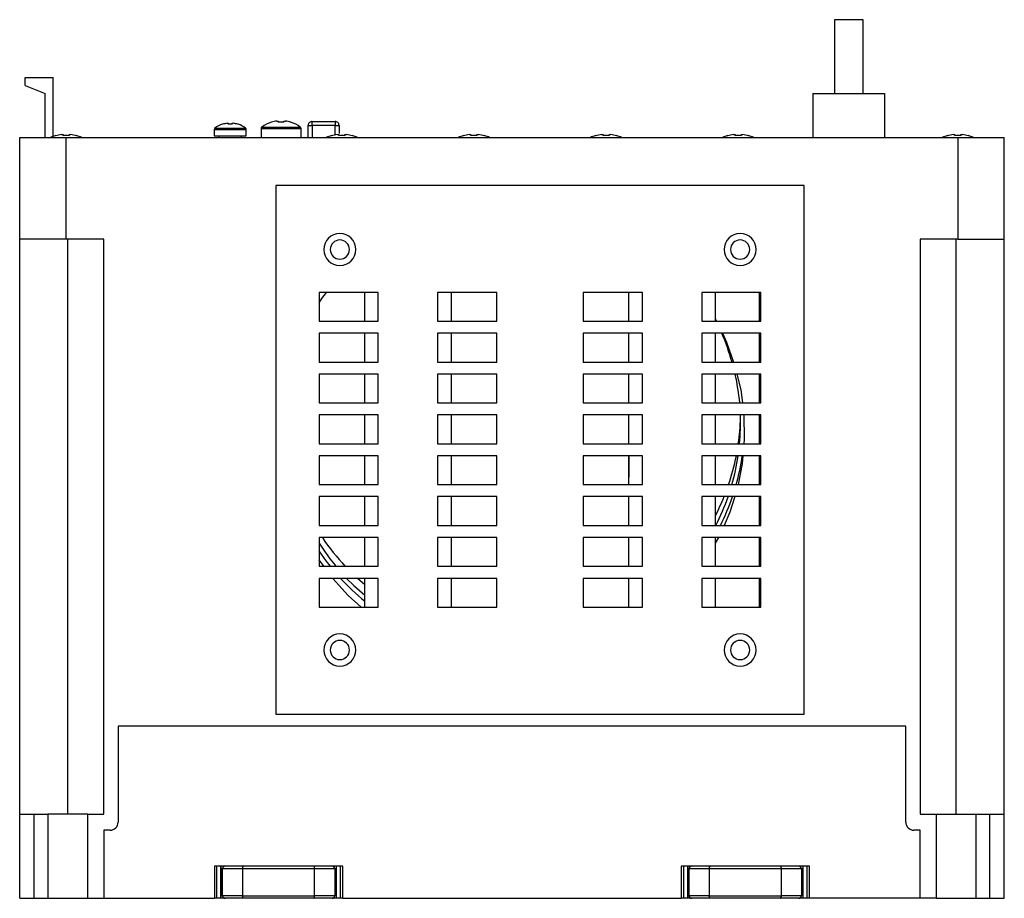
# Model space of a CAD drawing. Units: millimetres. Extents: x -6 to 549, y 0 to 416.
# Drawn here: x 277 to 400, y 0 to 110 of the extents above; entities that cross this region are included whole.
import ezdxf

# ---------------------------------------------------------------- set-up
doc = ezdxf.new("R2010")
doc.units = ezdxf.units.MM
doc.layers.get('0').update_dxf_attribs({"linetype": 'CONTINUOUS'})

msp = doc.modelspace()

# ---------------------------------------------------------------- linework, layer by layer
at = {"color": 7, "linetype": 'Continuous'}
for p, q in [((382.71, 109.7), (379.11, 109.7)), ((379.11, 109.7), (379.11, 100.5)), ((382.71, 100.5), (382.71, 109.7)), ((278.03, 101.5), (278.03, 102.5)), ((278.03, 102.5), (281.53, 102.5)), ((281.53, 95.14), (281.53, 102.5)), ((278.03, 101.5), (280.53, 100.5)), ((280.53, 95), (280.53, 100.5)), ((376.43, 100.5), (376.43, 95)), ((376.43, 100.5), (379.11, 100.5)), ((379.11, 100.5), (382.71, 100.5)), ((382.71, 100.5), (385.38, 100.5)), ((385.38, 100.5), (385.38, 95)), ((301.63, 96.01), (301.63, 95.2)), ((303.25, 96.77), (303.39, 96.77)), ((303.39, 96.77), (303.39, 96.64)), ((303.87, 96.77), (304.02, 96.77)), ((303.87, 96.64), (303.87, 96.77)), ((305.63, 95.2), (305.63, 96.01)), ((307.48, 96.1), (307.48, 95)), ((309.44, 97.05), (309.61, 97.05)), ((309.61, 97.05), (309.61, 96.9)), ((310.35, 97.05), (310.53, 97.05)), ((310.35, 96.9), (310.35, 97.05)), ((312.48, 95), (312.48, 96.1)), ((313.38, 96.5), (313.88, 96.5)), ((313.38, 95), (313.38, 96.5)), ((313.88, 97), (316.73, 97)), ((313.88, 96.5), (313.88, 97)), ((316.73, 96.5), (313.88, 96.5)), ((313.88, 96.5), (313.88, 95)), ((316.73, 97), (316.73, 96.5)), ((316.73, 96.5), (317.23, 96.5)), ((317.23, 96.5), (317.23, 95.49)), ((277.33, 82.3), (277.33, 95)), ((277.33, 95), (283.13, 95)), ((282.57, 95.35), (282.76, 95.35)), ((282.76, 95.35), (282.76, 95.21)), ((283.13, 95), (394.53, 95)), ((283.13, 82.3), (283.13, 95)), ((283.5, 95.35), (283.7, 95.35)), ((283.5, 95.21), (283.5, 95.35)), ((301.63, 95.2), (305.63, 95.2)), ((302.23, 95.2), (302.23, 95)), ((305.03, 95), (305.03, 95.2)), ((317.02, 95.35), (317.21, 95.35)), ((317.21, 95.35), (317.21, 95.21)), ((317.95, 95.35), (318.15, 95.35)), ((317.95, 95.21), (317.95, 95.35)), ((333.52, 95.35), (333.71, 95.35)), ((333.71, 95.35), (333.71, 95.21)), ((334.45, 95.35), (334.65, 95.35)), ((334.45, 95.21), (334.45, 95.35)), ((335.39, 95.22), (335.39, 95.21)), ((350.02, 95.35), (350.21, 95.35)), ((350.21, 95.35), (350.21, 95.21)), ((350.95, 95.35), (351.15, 95.35)), ((350.95, 95.21), (350.95, 95.35)), ((366.52, 95.35), (366.71, 95.35)), ((366.71, 95.35), (366.71, 95.21)), ((367.45, 95.35), (367.65, 95.35)), ((367.45, 95.21), (367.45, 95.35)), ((393.97, 95.35), (394.16, 95.35)), ((394.16, 95.35), (394.16, 95.21)), ((394.53, 95), (400.33, 95)), ((394.53, 95), (394.53, 82.3)), ((394.9, 95.35), (395.1, 95.35)), ((394.9, 95.21), (394.9, 95.35)), ((395.84, 95.22), (395.84, 95.21)), ((400.33, 82.3), (400.33, 95)), ((375.33, 89), (309.33, 89)), ((309.33, 89), (309.33, 23)), ((375.33, 23), (375.33, 89)), ((277.33, 10.5), (277.33, 82.3)), ((283.13, 82.3), (277.33, 82.3)), ((287.83, 82.3), (283.13, 82.3)), ((283.33, 10.5), (283.33, 82.3)), ((287.83, 10.5), (287.83, 82.3)), ((389.83, 82.3), (389.83, 10.5)), ((394.53, 82.3), (389.83, 82.3)), ((394.33, 10.5), (394.33, 82.3)), ((394.53, 82.3), (400.33, 82.3)), ((400.33, 10.5), (400.33, 82.3)), ((322.13, 75.65), (314.73, 75.65)), ((314.73, 75.65), (314.73, 72.05)), ((320.43, 72.05), (320.43, 75.65)), ((322.13, 72.05), (322.13, 75.65)), ((336.93, 75.65), (329.53, 75.65)), ((329.53, 75.65), (329.53, 72.05)), ((331.23, 75.65), (331.23, 72.05)), ((336.93, 72.05), (336.93, 75.65)), ((355.13, 75.65), (347.73, 75.65)), ((347.73, 75.65), (347.73, 72.05)), ((353.43, 72.05), (353.43, 75.65)), ((355.13, 72.05), (355.13, 75.65)), ((369.93, 75.65), (362.53, 75.65)), ((362.53, 75.65), (362.53, 72.05)), ((364.23, 75.65), (364.23, 72.05)), ((369.73, 72.05), (369.73, 75.65)), ((369.93, 72.05), (369.93, 75.65)), ((314.73, 72.05), (322.13, 72.05)), ((329.53, 72.05), (336.93, 72.05)), ((347.73, 72.05), (355.13, 72.05)), ((362.53, 72.05), (369.93, 72.05)), ((322.13, 70.55), (314.73, 70.55)), ((314.73, 70.55), (314.73, 66.95)), ((320.43, 66.95), (320.43, 70.55)), ((322.13, 66.95), (322.13, 70.55)), ((336.93, 70.55), (329.53, 70.55)), ((329.53, 70.55), (329.53, 66.95)), ((331.23, 70.55), (331.23, 66.95)), ((336.93, 66.95), (336.93, 70.55)), ((355.13, 70.55), (347.73, 70.55)), ((347.73, 70.55), (347.73, 66.95)), ((353.43, 66.95), (353.43, 70.55)), ((355.13, 66.95), (355.13, 70.55)), ((369.93, 70.55), (362.53, 70.55)), ((362.53, 70.55), (362.53, 66.95)), ((364.23, 70.55), (364.23, 66.95)), ((369.73, 66.95), (369.73, 70.55)), ((369.93, 66.95), (369.93, 70.55)), ((314.73, 66.95), (322.13, 66.95)), ((329.53, 66.95), (336.93, 66.95)), ((347.73, 66.95), (355.13, 66.95)), ((362.53, 66.95), (369.93, 66.95)), ((314.73, 65.45), (314.73, 61.85)), ((322.13, 65.45), (314.73, 65.45)), ((320.43, 61.85), (320.43, 65.45)), ((322.13, 61.85), (322.13, 65.45)), ((336.93, 65.45), (329.53, 65.45)), ((329.53, 65.45), (329.53, 61.85)), ((331.23, 65.45), (331.23, 61.85)), ((336.93, 61.85), (336.93, 65.45)), ((347.73, 65.45), (347.73, 61.85)), ((355.13, 65.45), (347.73, 65.45)), ((353.43, 61.85), (353.43, 65.45)), ((355.13, 61.85), (355.13, 65.45)), ((362.53, 65.45), (362.53, 61.85)), ((369.93, 65.45), (362.53, 65.45)), ((364.23, 65.45), (364.23, 61.85)), ((369.73, 61.85), (369.73, 65.45)), ((369.93, 61.85), (369.93, 65.45)), ((314.73, 61.85), (322.13, 61.85)), ((329.53, 61.85), (336.93, 61.85)), ((347.73, 61.85), (355.13, 61.85)), ((362.53, 61.85), (369.93, 61.85)), ((322.13, 60.35), (314.73, 60.35)), ((314.73, 60.35), (314.73, 56.75)), ((320.43, 56.75), (320.43, 60.35)), ((322.13, 56.75), (322.13, 60.35)), ((336.93, 60.35), (329.53, 60.35)), ((329.53, 60.35), (329.53, 56.75)), ((331.23, 60.35), (331.23, 56.75)), ((336.93, 56.75), (336.93, 60.35)), ((355.13, 60.35), (347.73, 60.35)), ((347.73, 60.35), (347.73, 56.75)), ((353.43, 56.75), (353.43, 60.35)), ((355.13, 56.75), (355.13, 60.35)), ((369.93, 60.35), (362.53, 60.35)), ((362.53, 60.35), (362.53, 56.75)), ((364.23, 60.35), (364.23, 56.75)), ((369.73, 56.75), (369.73, 60.35)), ((369.93, 56.75), (369.93, 60.35)), ((314.73, 56.75), (322.13, 56.75)), ((329.53, 56.75), (336.93, 56.75)), ((347.73, 56.75), (355.13, 56.75)), ((362.53, 56.75), (369.93, 56.75)), ((322.13, 55.25), (314.73, 55.25)), ((314.73, 55.25), (314.73, 51.65)), ((320.43, 51.65), (320.43, 55.25)), ((322.13, 51.65), (322.13, 55.25)), ((336.93, 55.25), (329.53, 55.25)), ((329.53, 55.25), (329.53, 51.65)), ((331.23, 55.25), (331.23, 51.65)), ((336.93, 51.65), (336.93, 55.25)), ((355.13, 55.25), (347.73, 55.25)), ((347.73, 55.25), (347.73, 51.65)), ((353.43, 55.25), (353.43, 52.57)), ((353.43, 51.65), (353.43, 55.25)), ((355.13, 51.65), (355.13, 55.25)), ((369.93, 55.25), (362.53, 55.25)), ((362.53, 55.25), (362.53, 51.65)), ((364.23, 55.25), (364.23, 51.65)), ((369.73, 51.65), (369.73, 55.25)), ((369.93, 51.65), (369.93, 55.25)), ((353.43, 51.65), (353.43, 52.57)), ((314.73, 51.65), (322.13, 51.65)), ((329.53, 51.65), (336.93, 51.65)), ((347.73, 51.65), (355.13, 51.65)), ((362.53, 51.65), (369.93, 51.65)), ((322.13, 50.15), (314.73, 50.15)), ((314.73, 50.15), (314.73, 46.55)), ((320.43, 46.55), (320.43, 50.15)), ((322.13, 46.55), (322.13, 50.15)), ((336.93, 50.15), (329.53, 50.15)), ((329.53, 50.15), (329.53, 46.55)), ((331.23, 50.15), (331.23, 46.55)), ((336.93, 46.55), (336.93, 50.15)), ((355.13, 50.15), (347.73, 50.15)), ((347.73, 50.15), (347.73, 46.55)), ((353.43, 46.55), (353.43, 50.15)), ((355.13, 46.55), (355.13, 50.15)), ((369.93, 50.15), (362.53, 50.15)), ((362.53, 50.15), (362.53, 46.55)), ((364.23, 50.15), (364.23, 46.55)), ((369.73, 46.55), (369.73, 50.15)), ((369.93, 46.55), (369.93, 50.15)), ((314.73, 46.55), (322.13, 46.55)), ((329.53, 46.55), (336.93, 46.55)), ((347.73, 46.55), (355.13, 46.55)), ((362.53, 46.55), (369.93, 46.55)), ((314.73, 45.05), (314.73, 41.45)), ((322.13, 45.05), (314.73, 45.05)), ((320.43, 41.45), (320.43, 45.05)), ((322.13, 41.45), (322.13, 45.05)), ((336.93, 45.05), (329.53, 45.05)), ((329.53, 45.05), (329.53, 41.45)), ((331.23, 45.05), (331.23, 41.45)), ((336.93, 41.45), (336.93, 45.05)), ((347.73, 45.05), (347.73, 41.45)), ((355.13, 45.05), (347.73, 45.05)), ((353.43, 41.45), (353.43, 45.05)), ((355.13, 41.45), (355.13, 45.05)), ((369.93, 45.05), (362.53, 45.05)), ((362.53, 45.05), (362.53, 41.45)), ((364.23, 45.05), (364.23, 41.45)), ((364.64, 45.05), (364.23, 44.33)), ((369.73, 41.45), (369.73, 45.05)), ((369.93, 41.45), (369.93, 45.05)), ((315.31, 41.45), (314.73, 42.26)), ((314.73, 41.45), (322.13, 41.45)), ((329.53, 41.45), (336.93, 41.45)), ((347.73, 41.45), (355.13, 41.45)), ((362.53, 41.45), (369.93, 41.45)), ((322.13, 39.95), (314.73, 39.95)), ((314.73, 39.95), (314.73, 36.35)), ((320.43, 39.15), (319.52, 39.95)), ((320.43, 36.35), (320.43, 39.95)), ((322.13, 36.35), (322.13, 39.95)), ((336.93, 39.95), (329.53, 39.95)), ((329.53, 39.95), (329.53, 36.35)), ((331.23, 39.95), (331.23, 36.35)), ((336.93, 36.35), (336.93, 39.95)), ((355.13, 39.95), (347.73, 39.95)), ((347.73, 39.95), (347.73, 36.35)), ((353.43, 36.35), (353.43, 39.95)), ((355.13, 36.35), (355.13, 39.95)), ((369.93, 39.95), (362.53, 39.95)), ((362.53, 39.95), (362.53, 36.35)), ((364.23, 39.95), (364.23, 36.35)), ((369.73, 36.35), (369.73, 39.95)), ((369.93, 36.35), (369.93, 39.95)), ((314.73, 36.35), (322.13, 36.35)), ((329.53, 36.35), (336.93, 36.35)), ((347.73, 36.35), (355.13, 36.35)), ((353.43, 36.39), (353.36, 36.35)), ((362.53, 36.35), (369.93, 36.35)), ((309.33, 23), (375.33, 23)), ((289.63, 21.5), (289.63, 9.5)), ((388.03, 21.5), (289.63, 21.5)), ((388.03, 9.5), (388.03, 21.5)), ((277.33, 4), (277.33, 10.5)), ((277.33, 10.5), (279.14, 10.5)), ((279.14, 0), (279.14, 10.5)), ((279.14, 10.5), (280.83, 10.5)), ((285.83, 10.5), (280.83, 10.5)), ((280.83, 10.5), (280.83, 0)), ((285.83, 0), (285.83, 10.5)), ((285.83, 10.5), (287.83, 10.5)), ((389.83, 10.5), (391.83, 10.5)), ((391.83, 10.5), (391.83, 0)), ((391.83, 10.5), (396.83, 10.5)), ((396.83, 10.5), (398.52, 10.5)), ((396.83, 0), (396.83, 10.5)), ((398.52, 0), (398.52, 10.5)), ((398.52, 10.5), (400.33, 10.5)), ((400.33, 0), (400.33, 10.5)), ((287.83, 8.5), (287.83, 0)), ((288.63, 8.5), (287.83, 8.5)), ((389.83, 8.5), (389.03, 8.5)), ((389.83, 0), (389.83, 8.5)), ((277.33, 0), (277.33, 4)), ((301.68, 4), (301.68, 0)), ((302.98, 4), (301.68, 4)), ((301.98, 0), (301.98, 4)), ((302.48, 4), (302.48, 2.4)), ((302.48, 0), (302.48, 4)), ((302.68, 0.3), (302.68, 3.7)), ((302.68, 3.7), (305.18, 3.7)), ((305.31, 4), (302.98, 4)), ((305.18, 3.7), (314.18, 3.7)), ((305.18, 3.7), (305.18, 0.3)), ((314.06, 4), (305.31, 4)), ((316.38, 4), (314.06, 4)), ((314.18, 3.7), (316.68, 3.7)), ((314.18, 0.3), (314.18, 3.7)), ((317.68, 4), (316.38, 4)), ((316.68, 3.7), (316.68, 0.3)), ((316.88, 4), (316.88, 0)), ((317.38, 4), (317.38, 0)), ((317.68, 0), (317.68, 4)), ((359.98, 4), (359.98, 0)), ((361.28, 4), (359.98, 4)), ((360.28, 0), (360.28, 4)), ((360.78, 4), (360.78, 2.4)), ((360.78, 0), (360.78, 4)), ((360.98, 3.7), (363.48, 3.7)), ((360.98, 0.3), (360.98, 3.7)), ((363.61, 4), (361.28, 4)), ((363.48, 3.7), (372.48, 3.7)), ((363.48, 3.7), (363.48, 0.3)), ((372.36, 4), (363.61, 4)), ((374.68, 4), (372.36, 4)), ((372.48, 3.7), (374.98, 3.7)), ((372.48, 0.3), (372.48, 3.7)), ((375.98, 4), (374.68, 4)), ((374.98, 3.7), (374.98, 0.3)), ((375.18, 4), (375.18, 0)), ((375.68, 4), (375.68, 0)), ((375.98, 0), (375.98, 4)), ((302.68, 2.5), (302.51, 2.5)), ((316.85, 2.5), (316.68, 2.5)), ((360.98, 2.5), (360.81, 2.5)), ((375.15, 2.5), (374.98, 2.5)), ((302.68, 2.4), (302.48, 2.4)), ((302.48, 2.4), (302.48, 1.9)), ((302.68, 1.9), (302.48, 1.9)), ((302.48, 1.9), (302.48, 0)), ((316.88, 2.4), (316.68, 2.4)), ((316.88, 1.9), (316.68, 1.9)), ((360.98, 2.4), (360.78, 2.4)), ((360.78, 2.4), (360.78, 1.9)), ((360.78, 2.4), (360.78, 2.4)), ((360.98, 1.9), (360.78, 1.9)), ((360.78, 1.9), (360.78, 0)), ((375.18, 2.4), (374.98, 2.4)), ((375.18, 1.9), (374.98, 1.9)), ((277.33, 0), (279.14, 0)), ((279.14, 0), (280.83, 0)), ((280.83, 0), (285.83, 0)), ((285.83, 0), (287.83, 0)), ((287.83, 0), (301.68, 0)), ((301.98, 0), (301.68, 0)), ((302.48, 0), (301.98, 0)), ((302.98, 0), (302.48, 0)), ((305.18, 0.3), (302.68, 0.3)), ((305.31, 0), (302.98, 0)), ((305.18, 0.3), (314.18, 0.3)), ((314.06, 0), (305.31, 0)), ((316.38, 0), (314.06, 0)), ((316.68, 0.3), (314.18, 0.3)), ((316.88, 0), (316.38, 0)), ((317.38, 0), (316.88, 0)), ((317.68, 0), (317.38, 0)), ((317.68, 0), (359.98, 0)), ((360.28, 0), (359.98, 0)), ((360.78, 0), (360.28, 0)), ((361.28, 0), (360.78, 0)), ((363.48, 0.3), (360.98, 0.3)), ((363.61, 0), (361.28, 0)), ((363.48, 0.3), (372.48, 0.3)), ((372.36, 0), (363.61, 0)), ((374.68, 0), (372.36, 0)), ((374.98, 0.3), (372.48, 0.3)), ((375.18, 0), (374.68, 0)), ((375.68, 0), (375.18, 0)), ((375.98, 0), (375.68, 0)), ((389.83, 0), (375.98, 0)), ((391.83, 0), (389.83, 0)), ((391.83, 0), (396.83, 0)), ((396.83, 0), (398.52, 0)), ((398.52, 0), (400.33, 0))]:
    msp.add_line(p, q, dxfattribs=at)
at = {"color": 8, "linetype": 'Continuous'}
for p, q in [((301.63, 96.01), (305.63, 96.01)), ((301.7, 96.15), (305.56, 96.15)), ((307.48, 96.1), (312.48, 96.1)), ((307.58, 96.3), (312.39, 96.3)), ((316.73, 95.31), (316.73, 96.5)), ((302.48, 3.7), (302.68, 3.7)), ((316.68, 3.7), (316.88, 3.7)), ((360.78, 3.7), (360.98, 3.7)), ((374.98, 3.7), (375.18, 3.7)), ((302.48, 2.8), (302.68, 2.8)), ((316.68, 2.8), (316.88, 2.8)), ((360.78, 2.8), (360.98, 2.8)), ((374.98, 2.8), (375.18, 2.8))]:
    msp.add_line(p, q, dxfattribs=at)
at = {"color": 7, "linetype": 'Continuous'}
for points in [[(302.66, 96.64), (302.66, 96.64), (302.66, 96.65), (302.66, 96.65), (302.66, 96.65)], [(308.78, 96.9), (308.78, 96.9), (308.78, 96.91), (308.78, 96.91), (308.78, 96.91)], [(311.19, 96.91), (311.19, 96.91), (311.19, 96.91), (311.18, 96.9), (311.18, 96.9)], [(316.28, 95.21), (316.27, 95.22), (316.27, 95.22), (316.27, 95.22), (316.27, 95.22)], [(332.78, 95.21), (332.77, 95.22), (332.77, 95.22), (332.77, 95.22), (332.77, 95.22)], [(349.28, 95.21), (349.27, 95.22), (349.27, 95.22), (349.27, 95.22), (349.27, 95.22)], [(351.89, 95.22), (351.89, 95.22), (351.89, 95.22), (351.89, 95.22), (351.89, 95.21)], [(365.78, 95.21), (365.77, 95.22), (365.77, 95.22), (365.77, 95.22), (365.77, 95.22)], [(368.39, 95.22), (368.39, 95.22), (368.39, 95.22), (368.39, 95.22), (368.39, 95.21)], [(393.23, 95.21), (393.22, 95.22), (393.22, 95.22), (393.22, 95.22), (393.22, 95.22)], [(314.73, 74.33), (315.06, 74.87), (315.67, 75.65)], [(364.23, 72.34), (364.3, 72.23), (364.39, 72.05)], [(365.11, 70.55), (365.64, 69.44), (366.52, 66.95)], [(366.93, 65.45), (367.4, 63.5), (367.61, 61.85)], [(367.79, 60.35), (367.85, 57.32), (367.8, 56.75)], [(367.67, 55.25), (367.58, 54.23), (367.07, 51.65)], [(366.66, 50.15), (366.06, 48.23), (365.33, 46.55)], [(319.97, 36.35), (318.35, 37.8), (316.43, 39.95)], [(318.17, 39.95), (319.08, 39.04), (320.43, 37.83)], [(305.18, 3.7), (305.18, 3.76), (305.19, 3.81), (305.2, 3.87), (305.22, 3.91), (305.24, 3.95), (305.26, 3.98), (305.28, 3.99), (305.31, 4)], [(314.18, 3.7), (314.18, 3.75), (314.17, 3.8), (314.17, 3.85), (314.15, 3.89), (314.14, 3.93), (314.12, 3.96), (314.1, 3.98), (314.08, 4), (314.06, 4)], [(363.48, 3.7), (363.48, 3.76), (363.49, 3.81), (363.5, 3.87), (363.52, 3.91), (363.54, 3.95), (363.56, 3.98), (363.58, 3.99), (363.61, 4)], [(372.48, 3.7), (372.48, 3.75), (372.47, 3.8), (372.47, 3.85), (372.45, 3.89), (372.44, 3.93), (372.42, 3.96), (372.4, 3.98), (372.38, 4), (372.36, 4)], [(305.31, 0), (305.28, 0.01), (305.26, 0.02), (305.24, 0.05), (305.22, 0.09), (305.2, 0.13), (305.19, 0.19), (305.18, 0.24), (305.18, 0.3)], [(314.06, 0), (314.08, 0.01), (314.11, 0.02), (314.13, 0.05), (314.15, 0.09), (314.16, 0.13), (314.17, 0.19), (314.18, 0.24), (314.18, 0.3)], [(363.61, 0), (363.58, 0.01), (363.56, 0.02), (363.54, 0.05), (363.52, 0.09), (363.5, 0.13), (363.49, 0.19), (363.48, 0.24), (363.48, 0.3)], [(372.36, 0), (372.38, 0.01), (372.41, 0.02), (372.43, 0.05), (372.45, 0.09), (372.46, 0.13), (372.47, 0.19), (372.48, 0.24), (372.48, 0.3)]]:
    msp.add_lwpolyline(points, dxfattribs=at)
at = {"color": 8, "linetype": 'Continuous'}
msp.add_lwpolyline([(316.14, 41.45), (315.6, 42.15), (314.73, 43.37)], dxfattribs=at)
at = {"color": 7, "linetype": 'Continuous'}
for centre, radius, start, end in [((301.81, 96.01), 0.18, 127.0599, 180), ((303.63, 93.6), 3.2, 107.7254, 127.0599), ((303.63, 93.6), 3.19, 96.9056, 107.7004), ((303.63, 93.12), 3.53, 86.1043, 93.8957), ((303.63, 93.6), 3.19, 72.2996, 83.0944), ((296.5, 100.68), 9.05, 333.4794, 333.5371), ((303.63, 93.6), 3.2, 52.9401, 72.2746), ((305.45, 96.01), 0.18, 0, 52.9401), ((307.72, 96.1), 0.24, 126.9461, 180), ((309.98, 93.1), 4, 107.5632, 126.9461), ((309.98, 93.1), 3.98, 97.836, 107.5244), ((309.98, 92.5), 4.41, 85.1899, 94.8101), ((309.98, 93.1), 3.98, 72.4756, 82.164), ((309.98, 93.1), 4, 53.0539, 72.4368), ((312.24, 96.1), 0.24, 0, 53.0539), ((313.88, 96.5), 0.5, 89.9996, 180), ((316.73, 96.5), 0.5, 359.9998, 90.0006), ((283.13, 90.4), 5, 105.2193, 113.0739), ((277.88, 93.25), 4.41, 26.406, 26.5876), ((283.13, 90.4), 4.99, 96.5034, 105.1879), ((283.13, 89.75), 5.48, 86.1272, 93.8728), ((283.13, 90.4), 4.99, 74.8121, 83.4966), ((293.02, 90.94), 9.59, 153.4615, 153.545), ((283.13, 90.4), 5, 66.9261, 74.7807), ((317.58, 90.4), 5, 105.2193, 113.0739), ((317.58, 90.4), 4.99, 96.5034, 105.1879), ((317.58, 89.75), 5.48, 86.1272, 93.8728), ((317.58, 90.4), 4.99, 74.8121, 83.4966), ((322.84, 93.25), 4.41, 153.4124, 153.594), ((317.58, 90.4), 5, 66.9261, 74.7807), ((334.08, 90.4), 5, 105.2193, 113.0739), ((334.08, 90.4), 4.99, 96.5034, 105.1879), ((334.08, 89.75), 5.48, 86.1272, 93.8728), ((334.08, 90.4), 4.99, 74.8121, 83.4966), ((334.08, 90.4), 5, 66.9261, 74.7807), ((350.58, 90.4), 5, 105.2193, 113.0739), ((350.58, 90.4), 4.99, 96.5034, 105.1879), ((350.58, 89.75), 5.48, 86.1272, 93.8728), ((350.58, 90.4), 4.99, 74.8121, 83.4966), ((350.58, 90.4), 5, 66.9261, 74.7807), ((367.08, 90.4), 5, 105.2193, 113.0739), ((367.08, 90.4), 4.99, 96.5034, 105.1879), ((367.08, 89.75), 5.48, 86.1272, 93.8728), ((367.08, 90.4), 4.99, 74.8121, 83.4966), ((367.08, 90.4), 5, 66.9261, 74.7807), ((394.53, 90.4), 5, 105.2193, 113.0739), ((394.53, 90.4), 4.99, 96.5034, 105.1879), ((394.53, 89.75), 5.48, 86.1272, 93.8728), ((394.53, 90.4), 4.99, 74.8121, 83.4966), ((394.53, 90.4), 5, 66.9261, 74.7807), ((317.33, 81), 2, 90, 270), ((317.33, 81), 2, 270, 90), ((367.33, 81), 2, 90, 270), ((367.33, 81), 2, 270, 90), ((317.33, 81), 1.2, 90, 270), ((317.33, 81), 1.2, 270, 90), ((367.33, 81), 1.2, 90, 270), ((367.33, 81), 1.2, 270, 90), ((339.34, 59.32), 28.04, 15.7927, 23.6116), ((339.42, 59.34), 27.97, 5.1545, 12.6248), ((339.43, 59.34), 27.95, 354.6846, 2.0728), ((339.43, 60.66), 27.95, 351.9563, 358.6444), ((339.38, 60.67), 28.01, 341.2088, 348.8384), ((339.4, 59.34), 27.98, 344.0416, 351.5876), ((339.3, 60.7), 28.09, 332.5774, 337.9386), ((339.31, 59.37), 28.08, 332.8254, 340.8228), ((338.59, 59.45), 28.23, 212.3282, 219.6122), ((338.62, 60.79), 28.27, 213.8455, 223.1818), ((317.33, 31), 2, 90, 270), ((317.33, 31), 1.2, 90, 270), ((317.33, 31), 2, 270, 90), ((317.33, 31), 1.2, 270, 90), ((367.33, 31), 2, 90, 270), ((367.33, 31), 1.2, 90, 270), ((367.33, 31), 2, 270, 90), ((367.33, 31), 1.2, 270, 90), ((288.63, 9.5), 1, 270, 360), ((389.03, 9.5), 1, 180, 270), ((302.98, 3.7), 0.3, 89.9999, 180.0001), ((316.38, 3.7), 0.3, 359.9999, 90.0001), ((361.28, 3.7), 0.3, 90.0001, 180.0002), ((374.68, 3.7), 0.3, 0, 89.9998), ((302.98, 0.3), 0.3, 180.001, 269.999), ((316.38, 0.3), 0.3, 269.9999, 0.0001), ((361.28, 0.3), 0.3, 180.0004, 269.9994), ((374.68, 0.3), 0.3, 270.0002, 360)]:
    msp.add_arc(centre, radius, start, end, dxfattribs=at)
at = {"color": 8, "linetype": 'Continuous'}
for centre, radius, start, end in [((339.41, 59.27), 28.47, 344.4686, 351.8753), ((339.32, 59.3), 28.56, 333.4851, 341.3134), ((338.7, 59.48), 28.88, 222.5607, 230.7679)]:
    msp.add_arc(centre, radius, start, end, dxfattribs=at)

doc.saveas('drawing.dxf')
